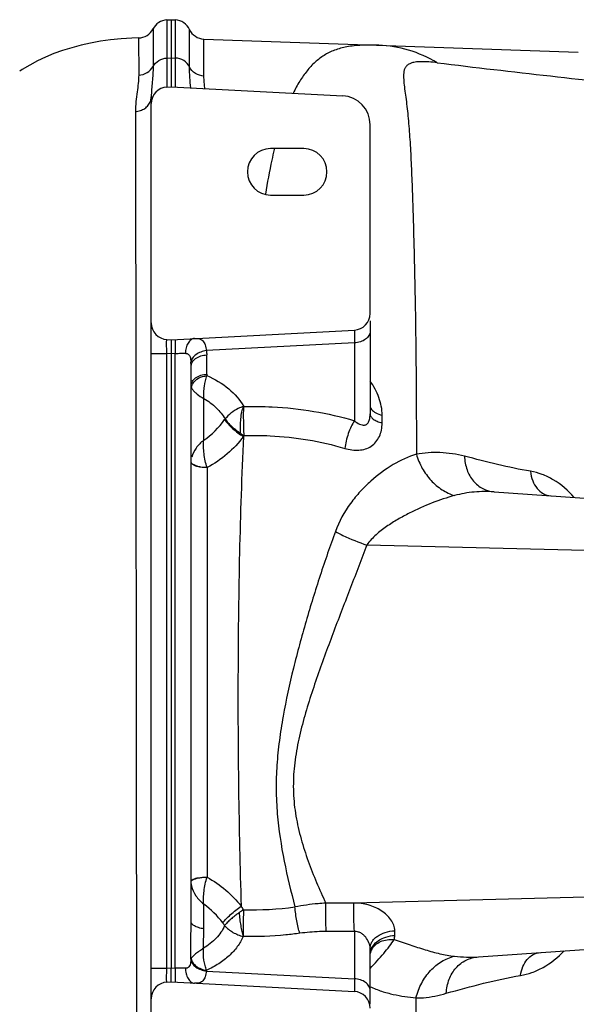
# Model space of a CAD drawing. Units: millimetres. Extents: x -1599 to 1487, y -625 to 1262.
# Drawn here: x 470 to 638, y 965 to 1262 of the extents above; entities that cross this region are included whole.
import ezdxf

# ---------------------------------------------------------------- set-up
doc = ezdxf.new("R2010")
doc.units = ezdxf.units.MM
doc.header["$LTSCALE"] = 19.36
doc.layers.get('0').update_dxf_attribs({"linetype": 'CONTINUOUS'})
doc.layers.add('02___PRT_ALL_AXES', color=7, linetype='CONTINUOUS')
doc.layers.add('3_ALL_AXES', color=7, linetype='CONTINUOUS')

msp = doc.modelspace()

# ---------------------------------------------------------------- linework, layer by layer
at = {"color": 7, "linetype": 'CONTINUOUS'}
for p, q in [((514.76, 1241.44), (516.02, 1241.51)), ((516.02, 1241.51), (567.76, 1238.79)), ((510.02, 1170.28), (510.02, 1236.45)), ((576.02, 1173.11), (576.02, 1230.09)), ((556.02, 1222.86), (546.02, 1222.86)), ((546.02, 1208.86), (556.02, 1208.86)), ((516.02, 1165.22), (571.28, 1168.11)), ((514.76, 1165.28), (516.02, 1165.22)), ((613.45, 1119.34), (656.02, 1116.36)), ((608.67, 979.05), (656.02, 982.36)), ((514.76, 971.44), (516.02, 971.51)), ((516.02, 971.51), (571.28, 968.61)), ((510.02, 900.28), (510.02, 966.45))]:
    msp.add_line(p, q, dxfattribs=at)
at = {"color": 9, "linetype": 'CONTINUOUS'}
for p, q in [((656.02, 1101.23), (575.06, 1103.3)), ((656.02, 997.49), (571.14, 995.31))]:
    msp.add_line(p, q, dxfattribs=at)
at = {"color": 7, "linetype": 'CONTINUOUS'}
for centre, radius, start, end in [((515.02, 1236.45), 5, 93, 180), ((567.31, 1230.09), 8.72, 0, 87), ((546.02, 1215.86), 7, 90, 270), ((556.02, 1215.86), 7, 270, 90), ((515.02, 1170.28), 5, 180, 267), ((571.02, 1173.11), 5, 273, 360), ((515.02, 966.45), 5, 93, 180), ((571.02, 963.62), 5, 0, 87)]:
    msp.add_arc(centre, radius, start, end, dxfattribs=at)
at = {"layer": '02___PRT_ALL_AXES', "color": 7, "linetype": 'CONTINUOUS'}
msp.add_arc((516.02, 906.36), 114, 147.5074, 259.2518, dxfattribs=at)
at = {"layer": '3_ALL_AXES', "color": 7, "linetype": 'CONTINUOUS'}
for p, q in [((514.76, 1261.69), (516.02, 1261.76)), ((516.02, 1261.76), (516.02, 1250.27)), ((516.02, 1261.76), (517.28, 1261.69)), ((525.92, 1255.91), (638.81, 1251.97)), ((516.02, 1250.27), (516.02, 1241.51)), ((470.35, 1246.2), (470.35, 1246.2)), ((510.02, 1238.5), (510.02, 1236.45)), ((510.02, 966.45), (510.02, 1170.28)), ((576.02, 1170.9), (576.02, 1142.84)), ((516.02, 1165.22), (516.02, 1160.97)), ((516.02, 1160.97), (516.02, 975.75)), ((522.02, 989.62), (522.02, 1157.1)), ((576.02, 964.93), (576.02, 981.62)), ((576.09, 980.31), (576.1, 980.36)), ((516.02, 971.51), (516.02, 975.75))]:
    msp.add_line(p, q, dxfattribs=at)
at = {"layer": '3_ALL_AXES', "color": 9, "linetype": 'CONTINUOUS'}
for p, q in [((514.76, 1261.69), (514.76, 1250.2)), ((517.28, 1261.69), (517.28, 1250.2)), ((510.57, 1258.97), (510.57, 1258.41)), ((510.57, 1258.41), (510.57, 1247.64)), ((521.56, 1247.48), (521.56, 1258.8)), ((506.17, 1256.25), (506.23, 1245.07)), ((525.92, 1244.76), (525.92, 1255.91)), ((514.76, 1250.2), (516.02, 1250.27)), ((514.76, 1250.2), (514.76, 1241.44)), ((516.02, 1250.27), (517.28, 1250.2)), ((517.28, 1250.2), (517.28, 1241.44)), ((505.23, 1234.08), (505.67, 898.42)), ((547.16, 1222.87), (547.1, 1222.59)), ((571.28, 1164.29), (526.64, 1161.95)), ((571.28, 1164.29), (571.28, 1140.77)), ((510.02, 1161.04), (514.76, 1161.04)), ((514.76, 975.68), (514.76, 1161.04)), ((516.02, 1160.97), (514.76, 1161.04)), ((517.28, 1161.04), (516.02, 1160.97)), ((517.28, 975.68), (517.28, 1161.04)), ((526.76, 1154.81), (526.76, 1160.63)), ((525.85, 1134.91), (525.85, 1147.47)), ((579.63, 1140.1), (579.65, 1142.46)), ((526.85, 1126.65), (526.85, 1003.1)), ((525.85, 987.49), (525.85, 994.94)), ((571.28, 986.72), (562.8, 986.71)), ((571.28, 986.72), (571.28, 972.44)), ((583.46, 985.52), (583.46, 986.94)), ((510.02, 975.68), (514.76, 975.68)), ((514.76, 975.68), (516.02, 975.75)), ((516.02, 975.75), (517.28, 975.68)), ((526.65, 974.78), (571.28, 972.44))]:
    msp.add_line(p, q, dxfattribs=at)
at = {"layer": '3_ALL_AXES', "color": 7, "linetype": 'CONTINUOUS'}
msp.add_lwpolyline([(506.17, 1256.25), (504.12, 1256.2), (500.91, 1256.01), (497.78, 1255.69), (494.72, 1255.26), (491.74, 1254.71), (488.85, 1254.07), (486.03, 1253.31), (483.3, 1252.46), (480.67, 1251.51), (478.13, 1250.46), (475.69, 1249.31), (473.36, 1248.07), (471.13, 1246.72), (470.35, 1246.2)], dxfattribs=at)
for centre, start, end in [((515.02, 1256.7), 93, 153.8874), ((517.02, 1256.7), 24.9019, 87), ((506.12, 1261.25), 270.6022, 332.9061), ((526.09, 1260.91), 204.9019, 268)]:
    msp.add_arc(centre, 5, start, end, dxfattribs=at)
at = {"layer": '3_ALL_AXES', "color": 9, "linetype": 'CONTINUOUS'}
for centre, radius, start, end in [((1064.84, 5117.17), 3896.69, 263.09295, 264.10388), ((506, 1238.52), 4.02, 340.3882, 346.8659), ((506.07, 1238.5), 3.95, 346.8492, 359.9354), ((500.52, 1157.09), 21.5, 0.0462, 3.6052), ((529.39, 1154.81), 2.63, 180.0102, 189.2781), ((525.47, 1150.19), 3.43, 147.2579, 155.0262), ((511.12, 1156.13), 25.83, 304.7609, 324.4804), ((510.03, 1156.89), 27.16, 324.5114, 325.0102), ((509.73, 1155.01), 33.93, 325.9437, 326.5481), ((528.84, 1001.94), 6.83, 186.7364, 192.0716), ((510.55, 973.64), 26.23, 36.6324, 54.3147), ((508.47, 974.21), 35.03, 33.017, 35.0874), ((540.47, 1087.25), 93.99, 268.4002, 277.8862), ((579.69, 985.51), 3.77, 341.652, 0.0524), ((580.17, 979.8), 4.15, 169.9597, 175.5894), ((580.35, 979.2), 4.4, 160.1025, 165.3531), ((580.39, 979.18), 4.45, 150.5848, 160.0822)]:
    msp.add_arc(centre, radius, start, end, dxfattribs=at)
for points, knots in [([(578.67, 1254.07), (576.93, 1254.13), (573.69, 1254.14), (569.18, 1253.7), (565.36, 1252.7), (562.12, 1251.11), (559.34, 1248.96), (556.88, 1246.31), (554.69, 1243.15), (553.42, 1240.82), (552.82, 1239.58)], [0, 0, 0, 0, 0.163658, 0.303739, 0.42367, 0.532775, 0.639952, 0.751346, 0.870618, 1, 1, 1, 1]), ([(596.23, 1248.76), (593.53, 1250.36), (587.85, 1252.92), (581.7, 1253.96), (578.67, 1254.07)], [0, 0, 0, 0, 0.509079, 1, 1, 1, 1]), ([(506.23, 1245.07), (507.11, 1245.09), (508.87, 1245.57), (510.16, 1246.88), (510.57, 1247.64)], [0, 0, 0, 0, 0.506819, 1, 1, 1, 1]), ([(510.57, 1247.64), (510.57, 1246.09), (510.36, 1243.05), (510.02, 1240.01), (510.02, 1238.5)], [0, 0, 0, 0, 0.505492, 1, 1, 1, 1]), ([(510.57, 1247.64), (510.96, 1248.37), (512.2, 1249.66), (513.9, 1250.16), (514.76, 1250.2)], [0, 0, 0, 0, 0.493253, 1, 1, 1, 1]), ([(521.56, 1247.48), (521.18, 1248.26), (519.93, 1249.62), (518.17, 1250.16), (517.28, 1250.2)], [0, 0, 0, 0, 0.49293, 1, 1, 1, 1]), ([(521.91, 1241.2), (521.83, 1242.24), (521.64, 1244.33), (521.56, 1246.42), (521.56, 1247.48)], [0, 0, 0, 0, 0.495922, 1, 1, 1, 1]), ([(525.92, 1244.76), (525.02, 1244.79), (523.22, 1245.31), (521.94, 1246.7), (521.56, 1247.48)], [0, 0, 0, 0, 0.507115, 1, 1, 1, 1]), ([(596.23, 1248.76), (595.39, 1248.86), (593.8, 1249.03), (591.58, 1249.11), (589.74, 1249), (588.31, 1248.68), (587.3, 1248.14), (586.65, 1247.42), (586.3, 1246.6), (586.14, 1245.7), (586.1, 1244.74), (586.15, 1243.32), (586.36, 1241.4), (586.7, 1238.94), (587.06, 1236.27), (587.39, 1233.42), (587.66, 1230.4), (587.9, 1227.22), (588.19, 1222.67), (588.49, 1216.62), (588.79, 1208.93), (589.04, 1200.7), (589.27, 1191.94), (589.49, 1182.71), (589.67, 1173.02), (589.81, 1162.93), (589.91, 1152.47), (589.97, 1141.67), (589.97, 1134.37), (589.97, 1130.67)], [0, 0, 0, 0, 0.019996, 0.037754, 0.05235, 0.063524, 0.072008, 0.079082, 0.085843, 0.092892, 0.100449, 0.108558, 0.12637, 0.146055, 0.16735, 0.190012, 0.213882, 0.238994, 0.265317, 0.321477, 0.382142, 0.44709, 0.516131, 0.589007, 0.66538, 0.744963, 0.827479, 0.912595, 1, 1, 1, 1]), ([(506.23, 1245.07), (506.23, 1243.38), (505.73, 1239.72), (505.23, 1236.07), (505.23, 1234.08)], [0, 0, 0, 0, 0.459685, 1, 1, 1, 1]), ([(526.07, 1242.07), (526.05, 1242.3), (525.96, 1243.2), (525.92, 1244.1), (525.92, 1244.76)], [0, 0, 0, 0, 0.260578, 1, 1, 1, 1]), ([(526.2, 1240.97), (526.19, 1241.07), (526.15, 1241.43), (526.1, 1241.8), (526.07, 1242.07)], [0, 0, 0, 0, 0.253633, 1, 1, 1, 1]), ([(505.23, 1234.08), (505.74, 1234.1), (506.74, 1234.27), (508.09, 1234.92), (509.16, 1235.9), (509.64, 1236.73), (509.79, 1237.17)], [0, 0, 0, 0, 0.260686, 0.515789, 0.762251, 1, 1, 1, 1]), ([(547.1, 1222.59), (546.84, 1221.54), (545.83, 1217.08), (545, 1212.58), (544.43, 1209.14)], [0, 0, 0, 0, 0.236547, 1, 1, 1, 1]), ([(571.28, 1168.11), (571.29, 1168.11), (571.29, 1168.08), (571.3, 1168.04), (571.3, 1167.96), (571.3, 1167.85), (571.3, 1167.71), (571.3, 1167.46), (571.31, 1167.08), (571.3, 1166.53), (571.3, 1165.88), (571.29, 1165.12), (571.29, 1164.57), (571.28, 1164.29)], [0, 0, 0, 0, 0.004254, 0.016567, 0.037026, 0.065614, 0.102283, 0.146928, 0.259684, 0.402854, 0.575192, 0.775044, 1, 1, 1, 1]), ([(576.02, 1167.82), (576.02, 1167.36), (575.74, 1166.4), (574.65, 1165.26), (573.1, 1164.51), (571.9, 1164.31), (571.28, 1164.29)], [0, 0, 0, 0, 0.210424, 0.445338, 0.711809, 1, 1, 1, 1]), ([(514.76, 1161.04), (514.74, 1161.32), (514.71, 1161.86), (514.68, 1162.65), (514.66, 1163.37), (514.65, 1164.01), (514.66, 1164.53), (514.67, 1164.91), (514.7, 1165.15), (514.73, 1165.25), (514.75, 1165.28), (514.76, 1165.28)], [0, 0, 0, 0, 0.194429, 0.381899, 0.554504, 0.705672, 0.829568, 0.921357, 0.977938, 0.992806, 1, 1, 1, 1]), ([(517.28, 1165.28), (517.27, 1165.28), (517.25, 1165.25), (517.24, 1165.19), (517.23, 1165.08), (517.21, 1164.87), (517.19, 1164.52), (517.19, 1164), (517.2, 1163.36), (517.21, 1162.64), (517.24, 1161.86), (517.27, 1161.31), (517.28, 1161.04)], [0, 0, 0, 0, 0.007006, 0.022214, 0.046414, 0.079615, 0.172043, 0.295919, 0.446754, 0.618939, 0.806108, 1, 1, 1, 1]), ([(523.05, 1165.58), (522.68, 1165.57), (522.11, 1165.33), (521.52, 1164.78), (520.95, 1164), (520.47, 1162.77), (520.33, 1161.68), (520.33, 1161.12)], [0, 0, 0, 0, 0.19442, 0.305535, 0.427558, 0.701274, 1, 1, 1, 1]), ([(523.05, 1165.58), (523.32, 1165.6), (523.83, 1165.61), (524.55, 1165.5), (525.16, 1165.25), (525.65, 1164.85), (526.03, 1164.3), (526.43, 1163.34), (526.57, 1162.52), (526.64, 1161.95)], [0, 0, 0, 0, 0.140067, 0.260481, 0.367612, 0.470952, 0.580429, 0.703205, 1, 1, 1, 1]), ([(526.64, 1161.95), (526.06, 1161.87), (524.94, 1161.59), (523.49, 1160.81), (522.41, 1159.75), (522.04, 1158.87), (521.98, 1158.44)], [0, 0, 0, 0, 0.283296, 0.551675, 0.791291, 1, 1, 1, 1]), ([(517.28, 1161.04), (517.82, 1161.09), (518.84, 1161.14), (519.85, 1161.14), (520.33, 1161.12)], [0, 0, 0, 0, 0.534453, 1, 1, 1, 1]), ([(520.33, 1161.12), (520.37, 1161.12), (520.55, 1161.11), (520.72, 1161.08), (520.84, 1161.04)], [0, 0, 0, 0, 0.262372, 1, 1, 1, 1]), ([(520.84, 1161.04), (520.94, 1161.01), (521.14, 1160.92), (521.48, 1160.63), (521.76, 1160.07), (521.91, 1159.29), (521.96, 1158.73), (521.98, 1158.44)], [0, 0, 0, 0, 0.107139, 0.212761, 0.442162, 0.708029, 1, 1, 1, 1]), ([(522.02, 1157.1), (522.02, 1157.56), (522.3, 1158.53), (523.4, 1159.66), (524.95, 1160.41), (526.14, 1160.61), (526.76, 1160.63)], [0, 0, 0, 0, 0.210449, 0.445347, 0.711775, 1, 1, 1, 1]), ([(522.02, 1151.28), (522.02, 1151.73), (522.3, 1152.7), (523.4, 1153.83), (524.95, 1154.58), (526.14, 1154.78), (526.76, 1154.81)], [0, 0, 0, 0, 0.21045, 0.445348, 0.711776, 1, 1, 1, 1]), ([(522.59, 1152.04), (523, 1152.69), (524.32, 1153.8), (525.93, 1154.28), (526.79, 1154.38)], [0, 0, 0, 0, 0.470477, 1, 1, 1, 1]), ([(525.85, 1147.47), (525.83, 1148.1), (525.86, 1149.36), (526.06, 1151.68), (526.42, 1153.37), (526.79, 1154.38)], [0, 0, 0, 0, 0.272322, 0.535559, 1, 1, 1, 1]), ([(526.79, 1154.38), (529.16, 1153.37), (533.45, 1150.88), (536.76, 1147.11), (537.9, 1145.09)], [0, 0, 0, 0, 0.526883, 1, 1, 1, 1]), ([(579.65, 1142.46), (579.66, 1144.25), (578.91, 1147.94), (577.14, 1151.22), (576.03, 1152.73)], [0, 0, 0, 0, 0.488116, 1, 1, 1, 1]), ([(522.11, 1150.8), (522.12, 1150.87), (522.17, 1151.16), (522.27, 1151.44), (522.36, 1151.64)], [0, 0, 0, 0, 0.24378, 1, 1, 1, 1]), ([(522.11, 1150.79), (522.13, 1150.74), (522.23, 1150.52), (522.37, 1150.31), (522.48, 1150.16)], [0, 0, 0, 0, 0.224978, 1, 1, 1, 1]), ([(522.48, 1150.16), (522.66, 1149.92), (523.08, 1149.46), (524.18, 1148.52), (525.15, 1147.89), (525.85, 1147.47)], [0, 0, 0, 0, 0.200262, 0.43665, 1, 1, 1, 1]), ([(525.85, 1147.47), (527.21, 1146.7), (529.66, 1144.93), (531.57, 1142.56), (532.28, 1141.32)], [0, 0, 0, 0, 0.521351, 1, 1, 1, 1]), ([(537.9, 1145.09), (537.34, 1144.92), (535.99, 1144.39), (534.03, 1143.18), (532.79, 1141.98), (532.28, 1141.31)], [0, 0, 0, 0, 0.252884, 0.634385, 1, 1, 1, 1]), ([(536.91, 1137.02), (536.93, 1137.74), (536.81, 1139.21), (537.08, 1141.34), (537.21, 1143.37), (537.65, 1144.59), (537.91, 1145.14)], [0, 0, 0, 0, 0.263927, 0.530524, 0.780317, 1, 1, 1, 1]), ([(538.03, 1136.31), (537.98, 1137.08), (537.95, 1138.64), (537.89, 1140.95), (537.87, 1143.12), (537.91, 1144.51), (537.91, 1145.14)], [0, 0, 0, 0, 0.261198, 0.530579, 0.784327, 1, 1, 1, 1]), ([(537.9, 1145.09), (540.77, 1145.16), (552.01, 1145.01), (563.26, 1143.17), (571.28, 1140.77)], [0, 0, 0, 0, 0.255294, 1, 1, 1, 1]), ([(576.02, 1145.28), (576.02, 1145.09), (576.11, 1144.69), (576.32, 1144.35), (576.46, 1144.18)], [0, 0, 0, 0, 0.472484, 1, 1, 1, 1]), ([(576.46, 1144.18), (576.79, 1143.77), (577.83, 1143.06), (578.98, 1142.64), (579.65, 1142.46)], [0, 0, 0, 0, 0.433081, 1, 1, 1, 1]), ([(532.14, 1141.12), (532.45, 1140.66), (533.2, 1139.74), (535.03, 1137.94), (536.66, 1136.73), (537.83, 1136.01)], [0, 0, 0, 0, 0.215186, 0.463119, 1, 1, 1, 1]), ([(532.29, 1141.32), (532.54, 1140.94), (533.15, 1140.18), (534.64, 1138.68), (535.96, 1137.65), (536.91, 1137.02)], [0, 0, 0, 0, 0.215323, 0.459984, 1, 1, 1, 1]), ([(571.28, 1140.77), (570.92, 1140.21), (570.23, 1138.95), (569.4, 1136.9), (568.76, 1134.7), (568.47, 1133.19), (568.38, 1132.44)], [0, 0, 0, 0, 0.227041, 0.48228, 0.746654, 1, 1, 1, 1]), ([(571.28, 1140.77), (571.75, 1140.39), (572.48, 1139.87), (573.55, 1139.47), (574.25, 1139.42), (574.76, 1139.58), (575.27, 1139.91), (575.73, 1140.64), (575.98, 1141.7), (576.02, 1142.45), (576.02, 1142.84)], [0, 0, 0, 0, 0.241945, 0.353209, 0.458902, 0.512295, 0.568712, 0.69751, 0.845528, 1, 1, 1, 1]), ([(576.02, 1142.84), (576.02, 1142.56), (576.24, 1141.93), (577.03, 1141.18), (578.19, 1140.55), (579.12, 1140.24), (579.63, 1140.1)], [0, 0, 0, 0, 0.174712, 0.391587, 0.667572, 1, 1, 1, 1]), ([(568.38, 1132.44), (569.08, 1132.23), (570.5, 1131.92), (572.62, 1131.83), (574.62, 1132.19), (576.41, 1133.03), (577.87, 1134.34), (578.9, 1136.03), (579.5, 1138), (579.63, 1139.39), (579.63, 1140.1)], [0, 0, 0, 0, 0.135943, 0.265707, 0.388943, 0.507356, 0.624299, 0.743844, 0.868832, 1, 1, 1, 1]), ([(525.85, 1134.91), (524.99, 1134.22), (523.48, 1132.71), (522.48, 1130.78), (522.22, 1129.8)], [0, 0, 0, 0, 0.521815, 1, 1, 1, 1]), ([(526.85, 1126.65), (526.62, 1127.32), (526.26, 1128.7), (525.92, 1130.81), (525.76, 1132.89), (525.79, 1134.26), (525.85, 1134.92)], [0, 0, 0, 0, 0.252901, 0.511444, 0.76353, 1, 1, 1, 1]), ([(537.83, 1136.01), (536.41, 1134.09), (533.06, 1130.52), (529.01, 1127.79), (526.85, 1126.65)], [0, 0, 0, 0, 0.494756, 1, 1, 1, 1]), ([(537.83, 1136.01), (536.73, 1112.62), (536.04, 1077.14), (536.24, 1029.92), (536.76, 1006.11), (537.14, 994.35)], [0, 0, 0, 0, 0.495876, 0.750888, 1, 1, 1, 1]), ([(536.91, 1137.02), (537.09, 1136.89), (537.46, 1136.64), (537.84, 1136.42), (538.03, 1136.31)], [0, 0, 0, 0, 0.501871, 1, 1, 1, 1]), ([(538.03, 1136.31), (540.64, 1136.39), (550.86, 1136.3), (561.09, 1134.64), (568.38, 1132.44)], [0, 0, 0, 0, 0.255287, 1, 1, 1, 1]), ([(589.97, 1130.67), (587.53, 1129.93), (582.62, 1127.64), (577.11, 1123.54), (572.96, 1119.44), (569, 1114.62), (566.64, 1110.4), (565.56, 1107.37)], [0, 0, 0, 0, 0.220413, 0.461929, 0.590055, 0.722646, 1, 1, 1, 1]), ([(604.48, 1130.09), (602.07, 1130.7), (597.22, 1131.43), (592.31, 1131.11), (589.97, 1130.67)], [0, 0, 0, 0, 0.511501, 1, 1, 1, 1]), ([(589.97, 1130.67), (590.41, 1129.19), (591.6, 1126.37), (594.24, 1122.7), (597.56, 1119.86), (600.16, 1118.63), (601.48, 1118.22)], [0, 0, 0, 0, 0.262602, 0.518118, 0.764002, 1, 1, 1, 1]), ([(604.48, 1130.09), (604.54, 1128.69), (605.02, 1126), (606.92, 1122.5), (609.85, 1120.08), (612.26, 1119.42), (613.45, 1119.34)], [0, 0, 0, 0, 0.274206, 0.527518, 0.765149, 1, 1, 1, 1]), ([(624.42, 1125.53), (621.08, 1126.09), (614.41, 1127.54), (607.81, 1129.25), (604.48, 1130.09)], [0, 0, 0, 0, 0.496698, 1, 1, 1, 1]), ([(524.95, 1126.76), (524.54, 1126.82), (523.97, 1126.93), (523.26, 1127.17), (522.6, 1127.46), (522.02, 1127.9), (522.02, 1128.3)], [0, 0, 0, 0, 0.354564, 0.509257, 0.645851, 1, 1, 1, 1]), ([(524.95, 1126.76), (524.57, 1126.85), (523.88, 1127.04), (522.98, 1127.39), (522.33, 1127.77), (522.07, 1128.14), (522.04, 1128.31)], [0, 0, 0, 0, 0.342983, 0.628811, 0.844494, 1, 1, 1, 1]), ([(526.85, 1126.65), (526.52, 1126.65), (525.89, 1126.68), (525.25, 1126.72), (524.95, 1126.76)], [0, 0, 0, 0, 0.510899, 1, 1, 1, 1]), ([(624.42, 1125.53), (624.5, 1124.56), (624.89, 1122.72), (626.19, 1120.33), (628.1, 1118.67), (629.69, 1118.2), (630.46, 1118.15)], [0, 0, 0, 0, 0.281197, 0.539078, 0.774883, 1, 1, 1, 1]), ([(637.59, 1117.65), (635.76, 1119.71), (632.67, 1122.4), (627.97, 1124.68), (625.59, 1125.33), (624.42, 1125.53)], [0, 0, 0, 0, 0.528854, 0.771501, 1, 1, 1, 1]), ([(601.48, 1118.22), (599.2, 1117.61), (594.56, 1116.03), (588.89, 1113.5), (584.34, 1111.04), (580.95, 1108.91), (577.73, 1106.44), (575.83, 1104.44), (575.06, 1103.3)], [0, 0, 0, 0, 0.230471, 0.476879, 0.604513, 0.734453, 0.866348, 1, 1, 1, 1]), ([(613.45, 1119.34), (611.45, 1119.48), (607.41, 1119.44), (603.42, 1118.75), (601.48, 1118.22)], [0, 0, 0, 0, 0.499428, 1, 1, 1, 1]), ([(565.56, 1107.37), (564.78, 1105.18), (563.18, 1100.78), (560.92, 1094.06), (558.75, 1087.23), (555.97, 1077.93), (552.78, 1066.1), (550.13, 1054.07), (548.58, 1044.3), (547.83, 1036.93), (547.6, 1029.55), (548.06, 1019.83), (549.9, 1007.97), (552.14, 998.7), (553.37, 994.15)], [0, 0, 0, 0, 0.060082, 0.121088, 0.182892, 0.245366, 0.371812, 0.499424, 0.563354, 0.627172, 0.690723, 0.753859, 0.878367, 1, 1, 1, 1]), ([(565.56, 1107.37), (566.3, 1106.96), (569.36, 1105.36), (572.58, 1104.08), (575.06, 1103.3)], [0, 0, 0, 0, 0.246428, 1, 1, 1, 1]), ([(575.06, 1103.3), (574.22, 1101.19), (572.61, 1096.91), (570.11, 1090.47), (567.6, 1083.93), (565.08, 1077.32), (562.58, 1070.63), (560.15, 1063.87), (557.84, 1057.02), (555.76, 1050.08), (554.06, 1043.02), (552.96, 1035.86), (552.74, 1028.64), (553.51, 1021.51), (555.11, 1014.6), (557.99, 1005.78), (560.73, 999.42), (562.66, 995.27)], [0, 0, 0, 0, 0.060129, 0.12116, 0.182976, 0.245459, 0.308494, 0.371968, 0.435766, 0.499768, 0.563831, 0.62778, 0.691403, 0.754515, 0.817, 0.878787, 1, 1, 1, 1]), ([(522.02, 1001.86), (522.02, 1001.98), (522.15, 1002.18), (522.4, 1002.36), (522.81, 1002.58), (523.49, 1002.8), (524.08, 1002.9), (524.42, 1002.95)], [0, 0, 0, 0, 0.132761, 0.225311, 0.339432, 0.632098, 1, 1, 1, 1]), ([(522.02, 1001.75), (522.02, 1001.8), (522.06, 1001.95), (522.25, 1002.15), (522.43, 1002.27), (522.54, 1002.32)], [0, 0, 0, 0, 0.188513, 0.535166, 1, 1, 1, 1]), ([(522.54, 1002.32), (522.79, 1002.46), (523.41, 1002.68), (524.05, 1002.84), (524.42, 1002.91)], [0, 0, 0, 0, 0.433327, 1, 1, 1, 1]), ([(524.42, 1002.91), (524.81, 1002.96), (525.61, 1003.09), (526.43, 1003.1), (526.85, 1003.1)], [0, 0, 0, 0, 0.482618, 1, 1, 1, 1]), ([(525.85, 994.94), (525.79, 995.57), (525.76, 996.89), (525.91, 998.93), (526.26, 1001.03), (526.62, 1002.42), (526.85, 1003.1)], [0, 0, 0, 0, 0.229405, 0.478895, 0.739724, 1, 1, 1, 1]), ([(526.85, 1003.1), (528.85, 1002.01), (532.61, 999.43), (535.76, 996.13), (537.14, 994.35)], [0, 0, 0, 0, 0.502912, 1, 1, 1, 1]), ([(522.17, 1000.51), (522.4, 999.44), (523.37, 997.34), (524.95, 995.68), (525.85, 994.94)], [0, 0, 0, 0, 0.482861, 1, 1, 1, 1]), ([(562.66, 995.27), (561.88, 995.22), (558.76, 994.99), (555.66, 994.58), (553.37, 994.15)], [0, 0, 0, 0, 0.251504, 1, 1, 1, 1]), ([(562.8, 986.71), (562.7, 988.05), (562.61, 990.9), (562.62, 993.76), (562.66, 995.27)], [0, 0, 0, 0, 0.469118, 1, 1, 1, 1]), ([(571.14, 995.3), (570.44, 995.3), (569.02, 995.28), (566.9, 995.27), (564.78, 995.28), (563.37, 995.27), (562.66, 995.27)], [0, 0, 0, 0, 0.250027, 0.500034, 0.750012, 1, 1, 1, 1]), ([(571.28, 986.72), (571.18, 988.06), (571.09, 990.92), (571.1, 993.78), (571.14, 995.29)], [0, 0, 0, 0, 0.469226, 1, 1, 1, 1]), ([(583.46, 986.94), (583.46, 987.51), (583.23, 988.69), (582.34, 990.32), (581.03, 991.79), (579.4, 993.04), (577.53, 994.04), (575.49, 994.76), (573.34, 995.21), (571.88, 995.31), (571.14, 995.31)], [0, 0, 0, 0, 0.104828, 0.218014, 0.339023, 0.465823, 0.596496, 0.729606, 0.864396, 1, 1, 1, 1]), ([(531.6, 989.29), (531.9, 989.72), (532.64, 990.59), (534.43, 992.35), (536.01, 993.58), (537.14, 994.35)], [0, 0, 0, 0, 0.208303, 0.454465, 1, 1, 1, 1]), ([(536.53, 992.43), (536.07, 992.1), (535.2, 991.45), (534, 990.45), (532.99, 989.45), (532.41, 988.78), (532.13, 988.48)], [0, 0, 0, 0, 0.282331, 0.550118, 0.79302, 1, 1, 1, 1]), ([(537.85, 993.3), (537.63, 993.16), (537.32, 992.91), (536.87, 992.64), (536.64, 992.5), (536.53, 992.43)], [0, 0, 0, 0, 0.499102, 0.749751, 1, 1, 1, 1]), ([(536.53, 992.43), (536.56, 991.76), (536.71, 990.45), (536.98, 988.53), (537.33, 986.76), (537.63, 985.65), (537.77, 985.14)], [0, 0, 0, 0, 0.268329, 0.535051, 0.783982, 1, 1, 1, 1]), ([(537.85, 993.3), (537.81, 992.58), (537.78, 991.12), (537.74, 988.98), (537.73, 986.98), (537.77, 985.72), (537.77, 985.14)], [0, 0, 0, 0, 0.266329, 0.535132, 0.786039, 1, 1, 1, 1]), ([(554.85, 986.18), (554.65, 986.74), (554.3, 987.97), (553.73, 990.62), (553.46, 992.72), (553.37, 994.15)], [0, 0, 0, 0, 0.218815, 0.470487, 1, 1, 1, 1]), ([(521.98, 978.34), (521.98, 980.22), (521.99, 983.98), (522.02, 987.75), (522.02, 989.62)], [0, 0, 0, 0, 0.500966, 1, 1, 1, 1]), ([(525.85, 987.49), (525.31, 987.59), (524.55, 987.77), (523.62, 988.12), (522.76, 988.51), (522.02, 989.09), (522.02, 989.62)], [0, 0, 0, 0, 0.36014, 0.514982, 0.650378, 1, 1, 1, 1]), ([(531.6, 989.29), (531.7, 989.15), (531.91, 988.89), (532.06, 988.58), (532.16, 988.44)], [0, 0, 0, 0, 0.495163, 1, 1, 1, 1]), ([(532.16, 988.44), (531.54, 987.07), (529.71, 984.45), (527.19, 982.51), (525.78, 981.68)], [0, 0, 0, 0, 0.476997, 1, 1, 1, 1]), ([(525.78, 981.68), (525.78, 982.17), (525.81, 984.11), (525.85, 986.04), (525.85, 987.49)], [0, 0, 0, 0, 0.254097, 1, 1, 1, 1]), ([(532.16, 988.45), (532.53, 988.08), (533.32, 987.35), (534.66, 986.42), (536.15, 985.69), (537.22, 985.34), (537.76, 985.2)], [0, 0, 0, 0, 0.238612, 0.489628, 0.745218, 1, 1, 1, 1]), ([(554.85, 986.18), (553.44, 985.98), (547.77, 985.32), (542.05, 985.11), (537.76, 985.21)], [0, 0, 0, 0, 0.248, 1, 1, 1, 1]), ([(562.8, 986.71), (562.13, 986.71), (559.47, 986.67), (556.82, 986.45), (554.85, 986.18)], [0, 0, 0, 0, 0.25168, 1, 1, 1, 1]), ([(576.02, 981.62), (576.02, 982.2), (575.71, 983.42), (574.92, 984.77), (574.02, 985.72), (573.21, 986.3), (572.28, 986.68), (571.61, 986.74), (571.28, 986.72)], [0, 0, 0, 0, 0.228561, 0.480509, 0.609887, 0.739936, 0.870077, 1, 1, 1, 1]), ([(576.02, 981.62), (576.02, 981.96), (576.12, 982.64), (576.55, 983.62), (577.25, 984.52), (578.53, 985.6), (580.62, 986.58), (582.49, 986.89), (583.46, 986.94)], [0, 0, 0, 0, 0.100344, 0.2052, 0.317315, 0.438353, 0.706578, 1, 1, 1, 1]), ([(537.76, 985.21), (537.28, 984.13), (536.04, 982.03), (533.52, 979.26), (530.36, 976.86), (527.96, 975.58), (526.68, 975.02)], [0, 0, 0, 0, 0.229358, 0.471281, 0.728057, 1, 1, 1, 1]), ([(576.02, 975.54), (576.73, 976.31), (578.1, 977.82), (580.08, 980.05), (581.84, 982.17), (582.86, 983.61), (583.27, 984.33)], [0, 0, 0, 0, 0.275119, 0.53793, 0.78163, 1, 1, 1, 1]), ([(576.08, 980.52), (576.2, 981.19), (576.81, 982.55), (578.53, 984.12), (580.83, 985.18), (582.57, 985.47), (583.46, 985.52)], [0, 0, 0, 0, 0.213956, 0.451848, 0.716859, 1, 1, 1, 1]), ([(576.52, 981.37), (576.8, 981.87), (577.59, 982.79), (579.21, 983.77), (581.16, 984.31), (582.56, 984.37), (583.27, 984.33)], [0, 0, 0, 0, 0.221633, 0.461405, 0.722361, 1, 1, 1, 1]), ([(583.27, 984.33), (584.87, 983.78), (587.98, 982.71), (592.56, 981.2), (597.01, 979.95), (599.98, 979.42), (601.46, 979.26)], [0, 0, 0, 0, 0.267448, 0.522435, 0.764407, 1, 1, 1, 1]), ([(525.78, 981.68), (525.36, 981.38), (524.55, 980.82), (523.46, 980.03), (522.62, 979.31), (522.19, 978.79), (522.06, 978.54)], [0, 0, 0, 0, 0.317999, 0.596443, 0.825197, 1, 1, 1, 1]), ([(526.68, 975.02), (526.5, 975.48), (526.2, 976.49), (525.76, 978.7), (525.69, 980.48), (525.78, 981.68)], [0, 0, 0, 0, 0.220439, 0.466554, 1, 1, 1, 1]), ([(621.38, 973.44), (622.54, 973.63), (624.89, 974.24), (629.56, 976.39), (632.69, 978.92), (634.58, 980.86)], [0, 0, 0, 0, 0.228317, 0.471131, 1, 1, 1, 1]), ([(621.38, 973.44), (621.49, 974.36), (621.92, 976.1), (623.23, 978.33), (625.1, 979.87), (626.61, 980.3), (627.35, 980.36)], [0, 0, 0, 0, 0.280481, 0.537702, 0.773766, 1, 1, 1, 1]), ([(521.98, 978.34), (521.96, 978.04), (521.92, 977.47), (521.76, 976.68), (521.49, 976.11), (521.15, 975.81), (520.94, 975.71), (520.84, 975.68)], [0, 0, 0, 0, 0.291728, 0.557997, 0.787672, 0.893135, 1, 1, 1, 1]), ([(522.06, 978.54), (522.05, 978.51), (522.01, 978.44), (521.99, 978.38), (521.98, 978.34)], [0, 0, 0, 0, 0.491957, 1, 1, 1, 1]), ([(521.98, 978.34), (522.04, 977.9), (522.4, 976.99), (523.47, 975.9), (524.94, 975.13), (526.06, 974.85), (526.64, 974.78)], [0, 0, 0, 0, 0.212821, 0.45199, 0.71844, 1, 1, 1, 1]), ([(522.06, 978.54), (522.14, 978.1), (522.53, 977.21), (523.59, 976.15), (525.02, 975.37), (526.12, 975.09), (526.68, 975.02)], [0, 0, 0, 0, 0.215304, 0.45685, 0.722303, 1, 1, 1, 1]), ([(589.86, 966.7), (590.26, 968.25), (591.39, 971.2), (594.03, 975), (597.43, 977.83), (600.1, 978.94), (601.46, 979.26)], [0, 0, 0, 0, 0.268146, 0.524147, 0.767159, 1, 1, 1, 1]), ([(598.98, 968.08), (599.07, 969.51), (599.62, 972.28), (601.7, 975.85), (604.85, 978.3), (607.39, 978.96), (608.67, 979.05)], [0, 0, 0, 0, 0.270206, 0.521096, 0.760007, 1, 1, 1, 1]), ([(601.46, 979.26), (602.67, 979.12), (605.07, 978.93), (607.48, 978.97), (608.67, 979.05)], [0, 0, 0, 0, 0.505825, 1, 1, 1, 1]), ([(514.76, 971.44), (514.75, 971.44), (514.73, 971.47), (514.7, 971.57), (514.67, 971.81), (514.66, 972.19), (514.65, 972.72), (514.66, 973.35), (514.68, 974.08), (514.71, 974.86), (514.74, 975.41), (514.76, 975.68)], [0, 0, 0, 0, 0.007196, 0.022063, 0.078643, 0.17043, 0.294326, 0.445492, 0.618099, 0.80557, 1, 1, 1, 1]), ([(517.28, 975.68), (517.27, 975.41), (517.24, 974.87), (517.21, 974.08), (517.2, 973.36), (517.19, 972.72), (517.19, 972.2), (517.21, 971.85), (517.23, 971.64), (517.24, 971.53), (517.25, 971.47), (517.27, 971.44), (517.28, 971.44)], [0, 0, 0, 0, 0.193892, 0.381061, 0.553246, 0.704081, 0.827957, 0.920385, 0.953586, 0.977786, 0.992994, 1, 1, 1, 1]), ([(520.33, 975.64), (519.86, 975.68), (519.12, 975.69), (518.1, 975.68), (517.56, 975.68), (517.28, 975.68)], [0, 0, 0, 0, 0.465507, 0.727806, 1, 1, 1, 1]), ([(520.33, 975.68), (520.33, 975.11), (520.45, 974.01), (520.94, 972.75), (521.5, 971.96), (522.1, 971.4), (522.68, 971.16), (523.05, 971.14)], [0, 0, 0, 0, 0.298577, 0.572605, 0.694757, 0.805905, 1, 1, 1, 1]), ([(520.84, 975.68), (520.76, 975.66), (520.59, 975.6), (520.42, 975.65), (520.33, 975.64)], [0, 0, 0, 0, 0.484481, 1, 1, 1, 1]), ([(526.64, 974.78), (526.57, 974.2), (526.43, 973.38), (526.03, 972.42), (525.65, 971.87), (525.16, 971.47), (524.55, 971.22), (523.83, 971.12), (523.32, 971.12), (523.05, 971.14)], [0, 0, 0, 0, 0.296694, 0.419442, 0.528921, 0.6323, 0.739495, 0.859957, 1, 1, 1, 1]), ([(571.28, 972.44), (571.29, 972.15), (571.29, 971.61), (571.3, 970.85), (571.3, 970.19), (571.31, 969.64), (571.3, 969.26), (571.3, 969.01), (571.3, 968.87), (571.3, 968.76), (571.3, 968.68), (571.29, 968.64), (571.29, 968.61), (571.28, 968.61)], [0, 0, 0, 0, 0.224884, 0.424544, 0.59679, 0.740025, 0.852897, 0.897595, 0.934289, 0.962902, 0.983394, 0.995735, 1, 1, 1, 1]), ([(576.02, 968.91), (576.02, 969.36), (575.74, 970.33), (574.65, 971.46), (573.1, 972.21), (571.9, 972.41), (571.28, 972.44)], [0, 0, 0, 0, 0.210424, 0.445338, 0.711809, 1, 1, 1, 1]), ([(598.98, 968.08), (602.72, 969.11), (610.12, 971.16), (617.63, 972.83), (621.38, 973.44)], [0, 0, 0, 0, 0.504983, 1, 1, 1, 1]), ([(576.02, 970.07), (577.16, 969.55), (579.45, 968.65), (582.97, 967.7), (586.45, 967.1), (588.74, 966.83), (589.86, 966.7)], [0, 0, 0, 0, 0.261678, 0.516286, 0.763042, 1, 1, 1, 1]), ([(589.86, 966.7), (589.83, 961.99), (589.8, 954.99), (589.72, 945.76), (589.66, 939.06), (589.59, 932.53), (589.46, 926.16), (589.35, 919.97), (589.25, 913.97), (589.09, 908.16), (588.85, 902.53), (588.6, 897.96), (588.4, 894.42), (588.2, 891.02), (587.9, 886.91), (587.53, 882.9), (587.23, 879.81), (587.04, 877.6), (586.86, 875.45), (586.58, 872.71), (586.26, 870.04), (585.89, 867.47), (585.63, 865.64), (585.36, 863.88), (585.04, 862.18), (584.71, 860.57), (584.4, 859.03), (584.16, 857.59), (583.98, 856.24), (583.88, 854.99), (583.91, 854), (584.03, 853.27), (584.24, 852.61), (584.59, 851.83), (585.23, 850.96), (586.05, 850.38), (586.92, 850.07), (588.07, 849.78), (589.68, 849.52), (591.71, 849.26), (593.79, 849.01), (595.87, 848.75), (597.92, 848.48), (600, 848.24), (602.87, 847.94), (606.62, 847.63), (611.31, 847.37), (616.21, 847.17), (619.53, 847.06), (621.21, 847.02)], [0, 0, 0, 0, 0.09256, 0.137442, 0.181287, 0.224101, 0.265865, 0.306388, 0.345631, 0.38374, 0.420677, 0.456305, 0.473557, 0.490427, 0.523195, 0.554522, 0.569549, 0.584075, 0.598158, 0.611899, 0.638269, 0.650831, 0.66293, 0.674608, 0.685908, 0.696742, 0.707011, 0.716598, 0.725525, 0.733763, 0.741287, 0.744813, 0.748229, 0.754881, 0.761591, 0.769265, 0.774106, 0.779731, 0.792434, 0.806112, 0.819992, 0.833634, 0.847129, 0.860748, 0.874689, 0.903817, 0.9347, 0.966956, 1, 1, 1, 1]), ([(589.86, 966.7), (590.6, 966.67), (593.69, 966.76), (596.73, 967.45), (598.98, 968.08)], [0, 0, 0, 0, 0.241226, 1, 1, 1, 1])]:
    msp.add_open_spline(points, degree=3, knots=knots, dxfattribs=at)
for points in [[(526.64, 1161.95), (526.72, 1161.51), (526.76, 1161.07), (526.76, 1160.63)], [(526.68, 975.02), (526.67, 974.94), (526.66, 974.86), (526.65, 974.78)]]:
    msp.add_open_spline(points, degree=3, dxfattribs=at)

doc.saveas('drawing.dxf')
